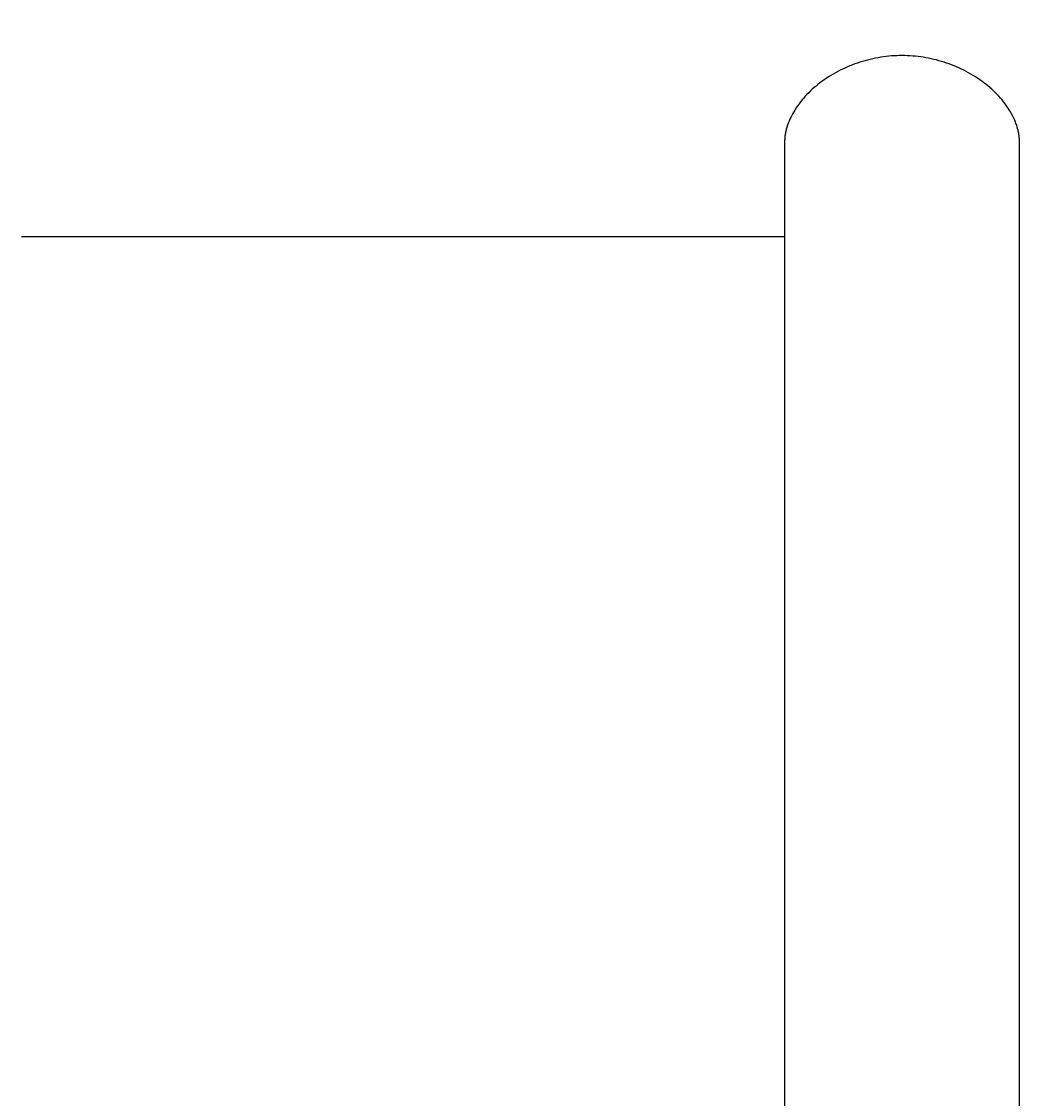
# Model space of a CAD drawing. Units: millimetres. Extents: x -365 to 2818, y -344 to 1467.
# Drawn here: x 1207 to 1241, y 1272 to 1308 of the extents above; entities that cross this region are included whole.
import ezdxf

# ---------------------------------------------------------------- set-up
doc = ezdxf.new("R2010")
doc.units = ezdxf.units.MM
doc.header["$MEASUREMENT"] = 0
doc.layers.add('A-ANNO-DIMS', color=6, linetype='Continuous', lineweight=15)
doc.layers.add('A-PLAN', color=1, linetype='Continuous', lineweight=25)
doc.styles.add('DIMENSIONS', font='txt', dxfattribs={"width": 0.75})
doc.dimstyles.new('Standard_MM', dxfattribs={"dimtxt": 0.09375, "dimasz": 0.09375, "dimexe": 0.0625, "dimexo": 0.0625, "dimgap": 0.03125, "dimtad": 1, "dimdec": 0, "dimrnd": 5, "dimzin": 3, "dimdsep": 46, "dimtxsty": 'DIMENSIONS', "dimblk": 'ARCHTICK', "dimcen": 0.09, "dimdle": 0.0625, "dimclre": 256, "dimclrt": 256, "dimadec": 0, "dimazin": 0, "dimtfac": 1, "dimtdec": 0, "dimtix": 1, "dimtmove": 2, "dimatfit": 3, "dimldrblk": 'OPEN90', "dimfxl": 1, "dimfrac": 1, "dimtolj": 1, "dimtzin": 0, "dimlwd": -1, "dimlwe": -1, "dimarcsym": 0})

# ---------------------------------------------------------------- blocks, each defined once
blk = doc.blocks.new('_ArchTick')
at = {"color": 0, "linetype": 'ByBlock', "const_width": 0.15}
blk.add_lwpolyline([(-0.5, -0.5), (0.5, 0.5)], dxfattribs=at)
blk = doc.blocks.new('*D24')
at = {"layer": 'A-ANNO-DIMS', "transparency": 16777216}
for p, q in [((-118.056, 1258.688), (-118.056, 1451.5)), ((1506.944, 1249.5), (1506.944, 1451.5))]:
    blk.add_line(p, q, dxfattribs=at)
at = {"layer": 'A-ANNO-DIMS', "color": 0, "transparency": 16777216}
blk.add_line((-130.056, 1439.5), (1518.944, 1439.5), dxfattribs=at)
at = {"layer": 'Defpoints', "color": 0, "transparency": 16777216}
for p in [(1506.944, 1439.5), (-118.056, 1246.688), (1506.944, 1237.5)]:
    blk.add_point(p, dxfattribs=at)
at = {"layer": 'A-ANNO-DIMS', "color": 0, "transparency": 16777216, "xscale": 18, "yscale": 18, "zscale": 18, "rotation": 180}
blk.add_blockref('_ArchTick', (-118.056, 1439.5), dxfattribs=at)
at = {"layer": 'A-ANNO-DIMS', "color": 0, "transparency": 16777216, "xscale": 18, "yscale": 18, "zscale": 18}
blk.add_blockref('_ArchTick', (1506.944, 1439.5), dxfattribs=at)
at = {"layer": 'A-ANNO-DIMS', "transparency": 16777216, "insert": (694.444, 1454.689), "char_height": 18, "attachment_point": 5, "style": 'DIMENSIONS'}
blk.add_mtext('\\A1;1625mm', dxfattribs=at)
blk = doc.blocks.new('_Open90')
at = {"color": 0, "linetype": 'ByBlock', "lineweight": -2}
for p, q in [((0, 0), (-1, 0)), ((-0.5, 0.5), (0, 0)), ((0, 0), (-0.5, -0.5))]:
    blk.add_line(p, q, dxfattribs=at)

msp = doc.modelspace()

# ---------------------------------------------------------------- linework, layer by layer
at = {"layer": 'A-PLAN'}
for points in [[(1240.763, 1242.07), (1240.763, 1304.288), (1240.763, 1304.32), (1240.762, 1304.352), (1240.761, 1304.385), (1240.758, 1304.417), (1240.755, 1304.449), (1240.752, 1304.481), (1240.747, 1304.513), (1240.743, 1304.545), (1240.737, 1304.576), (1240.731, 1304.608), (1240.724, 1304.639), (1240.717, 1304.67), (1240.701, 1304.733), (1240.683, 1304.794), (1240.671, 1304.831), (1240.658, 1304.868), (1240.645, 1304.905), (1240.631, 1304.942), (1240.601, 1305.014), (1240.569, 1305.085), (1240.534, 1305.156), (1240.497, 1305.225), (1240.459, 1305.293), (1240.418, 1305.361), (1240.373, 1305.432), (1240.325, 1305.502), (1240.275, 1305.57), (1240.224, 1305.638), (1240.171, 1305.703), (1240.116, 1305.768), (1240.06, 1305.831), (1240.002, 1305.892), (1239.943, 1305.952), (1239.882, 1306.011), (1239.82, 1306.069), (1239.756, 1306.125), (1239.692, 1306.179), (1239.626, 1306.233), (1239.559, 1306.285), (1239.491, 1306.335), (1239.417, 1306.388), (1239.343, 1306.439), (1239.267, 1306.488), (1239.19, 1306.536), (1239.112, 1306.583), (1239.033, 1306.627), (1238.954, 1306.67), (1238.873, 1306.712), (1238.792, 1306.752), (1238.71, 1306.79), (1238.627, 1306.827), (1238.543, 1306.862), (1238.459, 1306.895), (1238.374, 1306.927), (1238.289, 1306.957), (1238.202, 1306.985), (1238.116, 1307.012), (1238.029, 1307.037), (1237.941, 1307.06), (1237.853, 1307.082), (1237.765, 1307.102), (1237.676, 1307.121), (1237.587, 1307.137), (1237.497, 1307.152), (1237.408, 1307.166), (1237.318, 1307.177), (1237.228, 1307.187), (1237.137, 1307.195), (1237.047, 1307.201), (1236.957, 1307.206), (1236.866, 1307.209), (1236.776, 1307.21), (1236.685, 1307.209), (1236.594, 1307.207), (1236.504, 1307.202), (1236.413, 1307.196), (1236.323, 1307.188), (1236.233, 1307.178), (1236.143, 1307.166), (1236.053, 1307.153), (1235.963, 1307.138), (1235.873, 1307.121), (1235.784, 1307.102), (1235.695, 1307.081), (1235.607, 1307.059), (1235.519, 1307.035), (1235.431, 1307.01), (1235.344, 1306.983), (1235.258, 1306.954), (1235.172, 1306.924), (1235.087, 1306.892), (1235.003, 1306.859), (1234.919, 1306.824), (1234.836, 1306.787), (1234.753, 1306.749), (1234.672, 1306.709), (1234.591, 1306.667), (1234.511, 1306.624), (1234.433, 1306.579), (1234.355, 1306.533), (1234.278, 1306.485), (1234.202, 1306.435), (1234.127, 1306.384), (1234.053, 1306.331), (1233.986, 1306.281), (1233.919, 1306.229), (1233.854, 1306.176), (1233.79, 1306.121), (1233.727, 1306.065), (1233.666, 1306.008), (1233.606, 1305.949), (1233.547, 1305.889), (1233.489, 1305.828), (1233.434, 1305.765), (1233.379, 1305.701), (1233.327, 1305.636), (1233.276, 1305.569), (1233.226, 1305.501), (1233.179, 1305.431), (1233.133, 1305.36), (1233.096, 1305.299), (1233.061, 1305.237), (1233.027, 1305.174), (1232.994, 1305.11), (1232.964, 1305.046), (1232.936, 1304.98), (1232.909, 1304.914), (1232.885, 1304.847), (1232.874, 1304.813), (1232.864, 1304.779), (1232.854, 1304.745), (1232.844, 1304.711), (1232.836, 1304.676), (1232.828, 1304.642), (1232.82, 1304.607), (1232.814, 1304.572), (1232.808, 1304.537), (1232.803, 1304.502), (1232.798, 1304.466), (1232.795, 1304.431), (1232.792, 1304.395), (1232.79, 1304.36), (1232.788, 1304.324), (1232.788, 1304.288), (1232.788, 1242.07)], [(1232.788, 1301.049), (1206.868, 1301.049)]]:
    msp.add_lwpolyline(points, dxfattribs=at)

# ---------------------------------------------------------------- dimensions: what is measured, and where the dimension line sits
at = {"layer": 'A-ANNO-DIMS'}
dim = msp.add_linear_dim(base=(1506.944, 1439.5), p1=(-118.056, 1246.688), p2=(1506.944, 1237.5), dimstyle='Standard_MM', override={"dimpost": 'mm'}, dxfattribs=at)
dim.commit()
dim.dimension.update_dxf_attribs({"geometry": '*D24', "text_midpoint": (694.444, 1454.689)})

doc.saveas('drawing.dxf')
